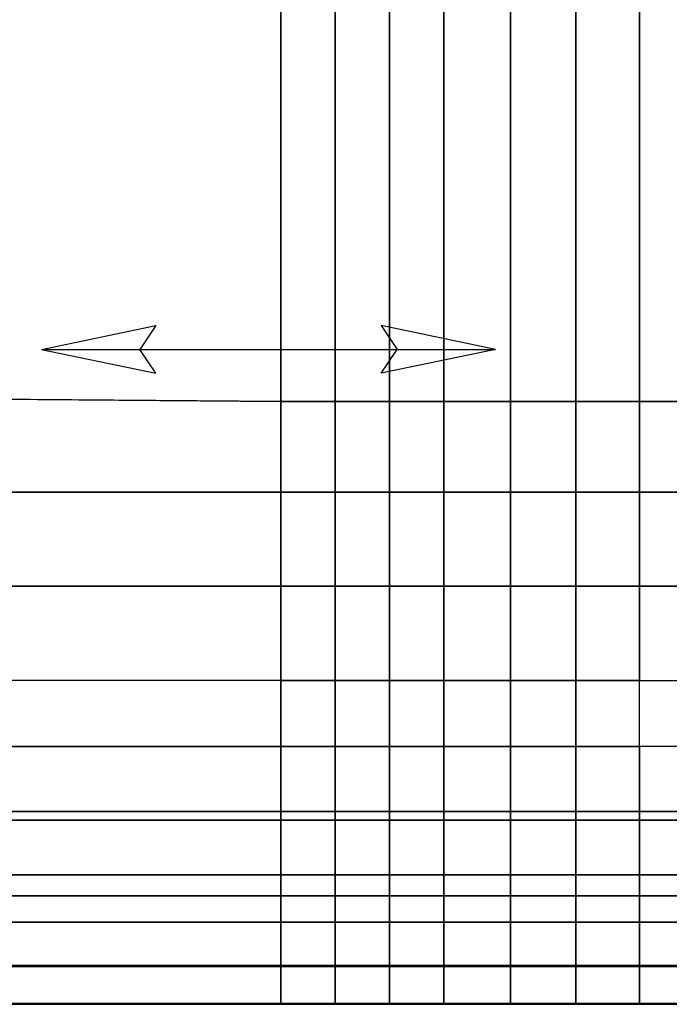
# Model space of a CAD drawing. Units: inches. Extents: x -104 to 104, y -58 to 57.
# Drawn here: x -93 to -84, y -29 to -16 of the extents above; entities that cross this region are included whole.
import ezdxf

# ---------------------------------------------------------------- set-up
doc = ezdxf.new("R2010")
doc.units = ezdxf.units.IN
doc.header["$MEASUREMENT"] = 0
for name, color, linetype in [('SEAT', 5, 'Continuous'), ('SEAT-LEG', 5, 'Continuous'), ('SEAT-SEATFABRIC', 5, 'Continuous')]:
    doc.layers.add(name, color=color, linetype=linetype)

# ---------------------------------------------------------------- blocks, each defined once
blk = doc.blocks.new('dbvs1n_ln_0t')
at = {"layer": 'SEAT'}
for p, q in [((11.336, -20.336, 16.48), (12.848, -20.02, 16.48)), ((12.848, -20.02, 16.48), (12.636, -20.336, 16.48)), ((17.336, -20.336, 16.48), (15.824, -20.02, 16.48)), ((15.824, -20.02, 16.48), (16.036, -20.336, 16.48)), ((11.336, -20.336, 16.48), (17.336, -20.336, 16.48)), ((11.336, -20.336, 16.48), (12.848, -20.652, 16.48)), ((12.848, -20.652, 16.48), (12.636, -20.336, 16.48)), ((17.336, -20.336, 16.48), (15.824, -20.652, 16.48)), ((15.824, -20.652, 16.48), (16.036, -20.336, 16.48))]:
    blk.add_line(p, q, dxfattribs=at)
at = {"layer": 'SEAT-LEG'}
for points in [[(9.683, -26.563, 12.995), (25.84, -26.563, 12.995), (26.84, -27.563, 12.995), (9.268, -27.563, 12.995)], [(9.268, -27.563, 10.995), (26.84, -27.563, 10.995), (25.84, -26.563, 10.995), (9.683, -26.563, 10.995)], [(25.84, -26.563, 10.995), (9.683, -26.563, 10.995), (9.683, -26.563, 12.995), (25.84, -26.563, 12.995)], [(26.84, -27.563, 12.995), (9.268, -27.563, 12.995), (9.268, -27.563, 10.995), (26.84, -27.563, 10.995)]]:
    blk.add_3dface(points, dxfattribs=at)
at = {"layer": 'SEAT-SEATFABRIC'}
for points, invisible_edges in [([(29, -29, 15), (29, 0, 15), (0, 0, 15)], 8), ([(29, -29, 15), (0, 0, 15), (0, -8.094, 15), (20.906, -29, 15)], 5), ([(28.5, -28.5, 13.19), (8.435, -28.498, 13.19), (0.502, -20.561, 13.19), (0.5, -0.5, 13.19)], 10), ([(28.5, -0.5, 13.19), (28.5, -28.5, 13.19), (0.5, -0.5, 13.19)], 2), ([(8.417, -20.976, 16.964), (14.5, -21.025, 16.964), (14.5, -14.561, 17.011), (6.497, -14.514, 16.964)], 8), ([(8.417, -28.998, 11.12), (8.435, -28.498, 11.12), (28.5, -28.5, 11.12), (29, -29, 11.12)], 5)]:
    blk.add_3dface(points, dxfattribs=dict(at, invisible_edges=invisible_edges))
for points in [[(14.5, -14.561, 17.011), (14.5, -21.025, 16.964), (15.219, -21.025, 16.96), (15.219, -14.561, 16.986)], [(15.219, -14.561, 16.986), (15.219, -21.025, 16.96), (15.937, -21.025, 16.942), (15.937, -14.561, 16.995)], [(15.937, -14.561, 16.995), (15.937, -21.025, 16.942), (16.656, -21.025, 16.895), (16.656, -14.561, 16.953)], [(16.656, -14.561, 16.953), (16.656, -21.025, 16.895), (17.534, -21.025, 16.798), (17.534, -14.561, 16.882)], [(17.534, -14.561, 16.882), (17.534, -21.025, 16.798), (18.398, -21.025, 16.641), (18.398, -14.561, 16.704)], [(18.398, -14.561, 16.704), (18.398, -21.025, 16.641), (19.24, -21.025, 16.337), (19.24, -14.561, 16.422)], [(19.24, -14.561, 16.422), (19.24, -21.025, 16.337), (19.868, -21.025, 16.01), (19.868, -14.561, 16.076)], [(8.417, -22.223, 16.949), (14.5, -22.223, 16.949), (14.5, -21.025, 16.964), (8.417, -20.976, 16.964)], [(15.219, -22.223, 16.949), (15.219, -21.025, 16.96), (14.5, -21.025, 16.964), (14.5, -22.223, 16.949)], [(15.938, -22.223, 16.915), (15.938, -21.025, 16.942), (15.219, -21.025, 16.96), (15.219, -22.223, 16.949)], [(16.656, -21.025, 16.895), (15.938, -21.025, 16.942), (15.938, -22.223, 16.915), (16.656, -22.223, 16.863)], [(17.534, -21.025, 16.798), (16.656, -21.025, 16.895), (16.656, -22.223, 16.863), (17.534, -22.223, 16.714)], [(18.398, -21.025, 16.641), (17.534, -21.025, 16.798), (17.534, -22.223, 16.714), (18.398, -22.223, 16.536)], [(19.241, -21.025, 16.337), (18.398, -21.025, 16.641), (18.398, -22.223, 16.536), (19.241, -22.223, 16.258)], [(19.868, -21.025, 16.01), (19.241, -21.025, 16.337), (19.241, -22.223, 16.258), (19.868, -22.223, 15.936)], [(8.417, -23.469, 16.909), (14.5, -23.47, 16.909), (14.5, -22.223, 16.949), (8.417, -22.223, 16.949)], [(15.219, -22.223, 16.949), (14.5, -22.223, 16.949), (14.5, -23.47, 16.909), (15.219, -23.47, 16.909)], [(15.938, -22.223, 16.915), (15.219, -22.223, 16.949), (15.219, -23.47, 16.909), (15.938, -23.47, 16.809)], [(16.656, -23.47, 16.788), (16.656, -22.223, 16.863), (15.938, -22.223, 16.915), (15.938, -23.47, 16.809)], [(17.534, -23.47, 16.665), (17.534, -22.223, 16.714), (16.656, -22.223, 16.863), (16.656, -23.47, 16.788)], [(18.398, -23.47, 16.487), (18.398, -22.223, 16.536), (17.534, -22.223, 16.714), (17.534, -23.47, 16.665)], [(19.241, -23.47, 16.199), (19.241, -22.223, 16.258), (18.398, -22.223, 16.536), (18.398, -23.47, 16.487)], [(19.868, -23.47, 15.887), (19.868, -22.223, 15.936), (19.241, -22.223, 16.258), (19.241, -23.47, 16.199)], [(8.417, -24.714, 16.843), (14.5, -24.715, 16.843), (14.5, -23.47, 16.909), (8.417, -23.469, 16.909)], [(15.219, -24.715, 16.843), (15.219, -23.47, 16.909), (14.5, -23.47, 16.909), (14.5, -24.715, 16.843)], [(15.938, -24.715, 16.843), (15.938, -23.47, 16.809), (15.219, -23.47, 16.909), (15.219, -24.715, 16.843)], [(16.656, -23.47, 16.788), (15.938, -23.47, 16.809), (15.938, -24.715, 16.843), (16.656, -24.715, 16.765)], [(17.534, -23.47, 16.665), (16.656, -23.47, 16.788), (16.656, -24.715, 16.765), (17.534, -24.715, 16.589)], [(18.398, -23.47, 16.487), (17.534, -23.47, 16.665), (17.534, -24.715, 16.589), (18.398, -24.715, 16.396)], [(19.241, -23.47, 16.199), (18.398, -23.47, 16.487), (18.398, -24.715, 16.396), (19.241, -24.715, 16.112)], [(19.868, -23.47, 15.887), (19.241, -23.47, 16.199), (19.241, -24.715, 16.112), (19.868, -24.715, 15.826)], [(8.417, -25.589, 16.732), (14.5, -25.59, 16.732), (14.5, -24.715, 16.843), (8.417, -24.714, 16.843)], [(15.219, -24.715, 16.843), (14.5, -24.715, 16.843), (14.5, -25.59, 16.732), (15.219, -25.59, 16.732)], [(15.938, -24.715, 16.843), (15.219, -24.715, 16.843), (15.219, -25.59, 16.732), (15.938, -25.59, 16.685)], [(16.656, -25.59, 16.628), (16.656, -24.715, 16.765), (15.938, -24.715, 16.843), (15.938, -25.59, 16.685)], [(17.534, -25.59, 16.455), (17.534, -24.715, 16.589), (16.656, -24.715, 16.765), (16.656, -25.59, 16.628)], [(18.398, -25.59, 16.303), (18.398, -24.715, 16.396), (17.534, -24.715, 16.589), (17.534, -25.59, 16.455)], [(19.241, -25.59, 16.014), (19.241, -24.715, 16.112), (18.398, -24.715, 16.396), (18.398, -25.59, 16.303)], [(19.241, -24.715, 16.112), (19.868, -24.715, 15.826), (19.868, -25.59, 15.744), (19.241, -25.59, 16.014)], [(8.417, -26.449, 16.535), (14.5, -26.45, 16.535), (14.5, -25.59, 16.732), (8.417, -25.589, 16.732)], [(15.219, -26.45, 16.535), (15.219, -25.59, 16.732), (14.5, -25.59, 16.732), (14.5, -26.45, 16.535)], [(15.938, -26.45, 16.493), (15.938, -25.59, 16.685), (15.219, -25.59, 16.732), (15.219, -26.45, 16.535)], [(16.656, -25.59, 16.628), (15.938, -25.59, 16.685), (15.938, -26.45, 16.493), (16.656, -26.45, 16.451)], [(17.534, -25.59, 16.455), (16.656, -25.59, 16.628), (16.656, -26.45, 16.451), (17.534, -26.45, 16.326)], [(18.398, -25.59, 16.303), (17.534, -25.59, 16.455), (17.534, -26.45, 16.326), (18.398, -26.45, 16.132)], [(19.241, -25.59, 16.014), (18.398, -25.59, 16.303), (18.398, -26.45, 16.132), (19.241, -26.45, 15.885)], [(19.868, -25.59, 15.744), (19.241, -25.59, 16.014), (19.241, -26.45, 15.885), (19.868, -26.45, 15.632)], [(8.417, -27.286, 16.253), (14.5, -27.287, 16.254), (14.5, -26.45, 16.535), (8.417, -26.449, 16.535)], [(15.219, -26.45, 16.535), (14.5, -26.45, 16.535), (14.5, -27.287, 16.254), (15.219, -27.287, 16.254)], [(15.938, -26.45, 16.493), (15.219, -26.45, 16.535), (15.219, -27.287, 16.254), (15.938, -27.287, 16.209)], [(16.656, -27.287, 16.186), (16.656, -26.45, 16.451), (15.938, -26.45, 16.493), (15.938, -27.287, 16.209)], [(17.534, -27.287, 16.045), (17.534, -26.45, 16.326), (16.656, -26.45, 16.451), (16.656, -27.287, 16.186)], [(18.398, -27.287, 15.914), (18.398, -26.45, 16.132), (17.534, -26.45, 16.326), (17.534, -27.287, 16.045)], [(19.241, -27.287, 15.662), (19.241, -26.45, 15.885), (18.398, -26.45, 16.132), (18.398, -27.287, 15.914)], [(19.868, -27.287, 15.488), (19.868, -26.45, 15.632), (19.241, -26.45, 15.885), (19.241, -27.287, 15.662)], [(8.417, -27.913, 15.931), (14.5, -27.914, 15.932), (14.5, -27.287, 16.254), (8.417, -27.286, 16.253)], [(15.219, -27.914, 15.932), (15.219, -27.287, 16.254), (14.5, -27.287, 16.254), (14.5, -27.914, 15.932)], [(15.938, -27.914, 15.932), (15.938, -27.287, 16.209), (15.219, -27.287, 16.254), (15.219, -27.914, 15.932)], [(16.656, -27.287, 16.186), (15.938, -27.287, 16.209), (15.938, -27.914, 15.932), (16.656, -27.914, 15.864)], [(17.534, -27.287, 16.045), (16.656, -27.287, 16.186), (16.656, -27.914, 15.864), (17.534, -27.914, 15.76)], [(18.398, -27.287, 15.914), (17.534, -27.287, 16.045), (17.534, -27.914, 15.76), (18.398, -27.914, 15.644)], [(19.241, -27.287, 15.662), (18.398, -27.287, 15.914), (18.398, -27.914, 15.644), (19.241, -27.914, 15.514)], [(19.868, -27.287, 15.488), (19.241, -27.287, 15.662), (19.241, -27.914, 15.514), (19.868, -27.914, 15.33)], [(8.417, -28.485, 15.519), (14.5, -28.486, 15.519), (14.5, -27.914, 15.932), (8.417, -27.913, 15.931)], [(15.219, -27.914, 15.932), (14.5, -27.914, 15.932), (14.5, -28.486, 15.519), (15.219, -28.486, 15.519)], [(15.938, -27.914, 15.932), (15.219, -27.914, 15.932), (15.219, -28.486, 15.519), (15.938, -28.486, 15.519)], [(16.656, -28.486, 15.483), (16.656, -27.914, 15.864), (15.938, -27.914, 15.932), (15.938, -28.486, 15.519)], [(17.534, -28.486, 15.431), (17.534, -27.914, 15.76), (16.656, -27.914, 15.864), (16.656, -28.486, 15.483)], [(18.398, -28.486, 15.352), (18.398, -27.914, 15.644), (17.534, -27.914, 15.76), (17.534, -28.486, 15.431)], [(19.241, -28.486, 15.268), (19.241, -27.914, 15.514), (18.398, -27.914, 15.644), (18.398, -28.486, 15.352)], [(19.868, -28.486, 15.201), (19.868, -27.914, 15.33), (19.241, -27.914, 15.514), (19.241, -28.486, 15.268)], [(8.417, -28.989, 15.026), (14.5, -28.989, 15.026), (14.5, -28.486, 15.519), (8.417, -28.485, 15.519)], [(8.435, -28.498, 11.12), (8.435, -28.498, 13.19), (28.5, -28.5, 13.19), (28.5, -28.5, 11.12)], [(15.219, -28.99, 15.026), (15.219, -28.486, 15.519), (14.5, -28.486, 15.519), (14.5, -28.989, 15.026)], [(15.938, -28.99, 15.026), (15.938, -28.486, 15.519), (15.219, -28.486, 15.519), (15.219, -28.99, 15.026)], [(16.656, -28.486, 15.483), (15.938, -28.486, 15.519), (15.938, -28.99, 15.026), (16.656, -28.99, 15.026)], [(17.534, -28.486, 15.431), (16.656, -28.486, 15.483), (16.656, -28.99, 15.026), (17.534, -28.99, 15.026)], [(18.398, -28.486, 15.352), (17.534, -28.486, 15.431), (17.534, -28.99, 15.026), (18.398, -28.99, 15.026)], [(19.241, -28.486, 15.268), (18.398, -28.486, 15.352), (18.398, -28.99, 15.026), (19.241, -28.99, 15.026)], [(19.868, -28.486, 15.201), (19.241, -28.486, 15.268), (19.241, -28.99, 15.026), (19.868, -28.99, 15.026)], [(8.417, -28.989, 15.026), (8.417, -28.998, 15), (29, -29, 15), (20.944, -28.99, 15.026)], [(8.417, -28.998, 11.12), (8.417, -28.998, 15), (29, -29, 15), (29, -29, 11.12)]]:
    blk.add_3dface(points, dxfattribs=at)

msp = doc.modelspace()

# ---------------------------------------------------------------- block references
at = {"ltscale": 10}
msp.add_blockref('dbvs1n_ln_0t', (-104, 0), dxfattribs=at)

doc.saveas('drawing.dxf')
